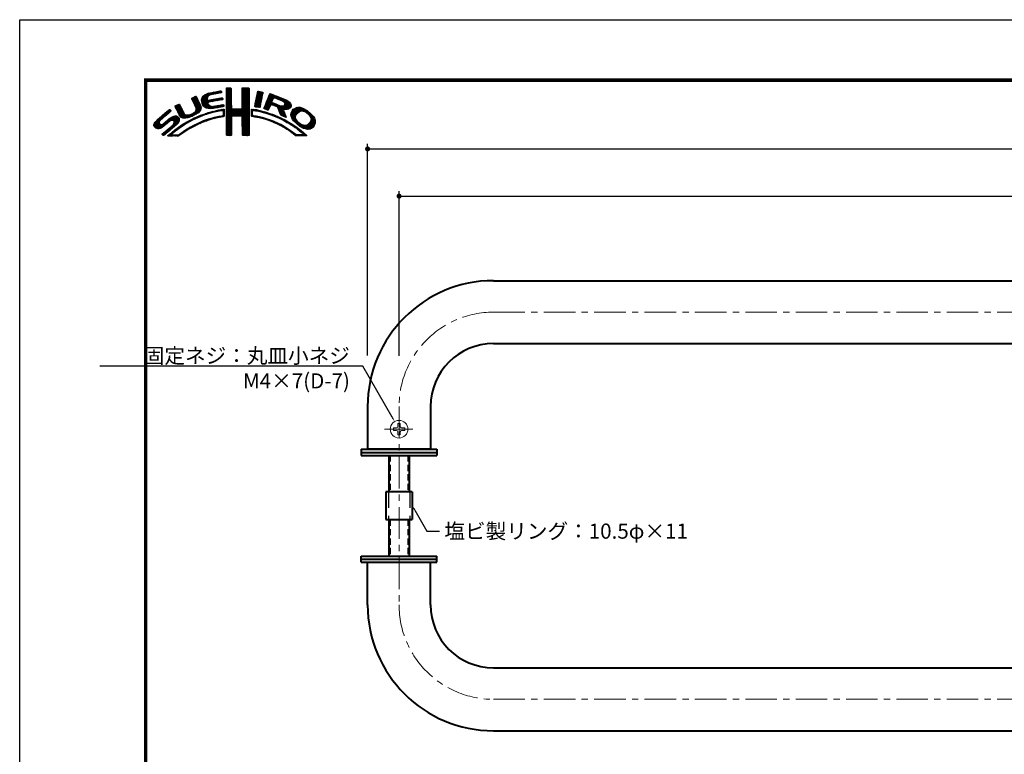
# Model space of a CAD drawing. Extents: x -40 to 880, y -40 to 634.
# Drawn here: x 0 to 391, y 302 to 594 of the extents above; entities that cross this region are included whole.
import ezdxf
from ezdxf import colors
from ezdxf.entities.mleader import LeaderData, LeaderLine
from ezdxf.math import Vec2, Vec3

# ---------------------------------------------------------------- set-up
doc = ezdxf.new("R2010")
doc.units = 0
doc.header["$LTSCALE"] = 10
doc.header["$MEASUREMENT"] = 0
for name, pattern in [('CENTER', [2, 1.25, -0.25, 0.25, -0.25]), ('DASHED2', [9.525, 6.35, -3.175]), ('HIDDEN', [0.375, 0.25, -0.125])]:
    doc.linetypes.add(name, pattern=pattern)
doc.layers.get('0').update_dxf_attribs({"linetype": 'CONTINUOUS'})
doc.layers.get('DEFPOINTS').update_dxf_attribs({"color": 251, "linetype": 'CONTINUOUS'})
doc.layers.add('CENTER', color=6, linetype='CENTER', lineweight=5)
doc.layers.add('HONTAI', color=7, linetype='CONTINUOUS', lineweight=40)
for name, color, linetype in [('SUNPOU', 11, 'CONTINUOUS'), ('TEXT', 4, 'CONTINUOUS'), ('ZUWAKU', 5, 'CONTINUOUS')]:
    doc.layers.add(name, color=color, linetype=linetype)
doc.styles.get("Standard").update_dxf_attribs({"font": 'txt', "bigfont": 'extfont.shx'})
doc.dimstyles.get("Standard").update_dxf_attribs({"dimtxt": 0.18, "dimasz": 0.18, "dimexe": 0.18, "dimexo": 0.0625, "dimgap": 0.09, "dimtad": 0, "dimtih": 1, "dimtoh": 1, "dimdec": 4, "dimzin": 0, "dimdsep": 46, "dimtxsty": 'Standard', "dimcen": 0.09, "dimadec": 0, "dimazin": 0, "dimtfac": 1, "dimtdec": 4, "dimtofl": 0, "dimtmove": 2, "dimatfit": 3, "dimfxl": 1, "dimtolj": 1, "dimtzin": 0, "dimarcsym": 0})

# ---------------------------------------------------------------- blocks, each defined once
blk = doc.blocks.new('*X2')
at = {"color": 0}
for p, q in [((14.71, 9.59), (14.94, 9.82)), ((14.71, 9.41), (15.11, 9.81)), ((14.71, 9.23), (15.28, 9.8)), ((14.71, 9.06), (15.45, 9.79)), ((14.72, 9.77), (14.75, 9.8)), ((17.81, 8.44), (19.15, 9.78)), ((17.82, 8.63), (18.98, 9.79)), ((17.82, 8.8), (18.8, 9.79)), ((17.82, 8.98), (18.63, 9.79)), ((17.82, 9.16), (18.45, 9.79)), ((17.82, 9.34), (18.27, 9.79)), ((17.82, 9.51), (18.09, 9.79)), ((17.82, 9.69), (17.92, 9.79)), ((7.83, 7.66), (8.04, 7.86)), ((7.88, 7.52), (8.42, 8.06)), ((7.94, 7.41), (8.66, 8.13)), ((8, 7.29), (8.74, 8.03)), ((8.06, 7.17), (8.81, 7.92)), ((9.78, 7.31), (11.28, 8.8)), ((9.78, 7.48), (11.03, 8.74)), ((9.81, 7.15), (11.49, 8.84)), ((9.83, 7), (11.7, 8.87)), ((9.85, 6.85), (11, 7.99)), ((9.86, 7.74), (10.7, 8.58)), ((10.03, 8.08), (10.18, 8.24)), ((11.27, 8.27), (11.91, 8.91)), ((11.62, 8.44), (12.13, 8.94)), ((11.84, 8.48), (12.34, 8.99)), ((12.06, 8.53), (12.57, 9.03)), ((12.28, 8.57), (12.78, 9.07)), ((12.49, 8.6), (13, 9.11)), ((12.7, 8.63), (13.22, 9.15)), ((12.91, 8.67), (13.43, 9.19)), ((13.13, 8.71), (13.61, 9.19)), ((13.15, 7.32), (13.66, 7.83)), ((13.34, 8.74), (13.67, 9.08)), ((13.37, 7.35), (13.86, 7.85)), ((13.55, 8.78), (13.7, 8.93)), ((14.71, 8.88), (15.6, 9.77)), ((14.71, 8.7), (15.64, 9.63)), ((14.71, 8.53), (15.65, 9.46)), ((14.71, 8.35), (15.65, 9.28)), ((14.71, 8.17), (15.65, 9.11)), ((14.71, 8), (15.65, 8.93)), ((14.71, 7.82), (15.65, 8.75)), ((14.71, 7.64), (15.65, 8.58)), ((14.71, 7.47), (15.65, 8.4)), ((14.71, 7.29), (15.65, 8.23)), ((14.71, 7.11), (15.65, 8.05)), ((14.71, 6.94), (15.65, 7.87)), ((17.8, 8.08), (19.21, 9.49)), ((17.8, 7.9), (19.21, 9.31)), ((17.8, 7.72), (19.21, 9.14)), ((17.8, 7.55), (19.21, 8.96)), ((17.81, 8.26), (19.21, 9.66)), ((17.81, 7.38), (19.21, 8.78)), ((17.81, 7.21), (19.22, 8.61)), ((17.82, 7.04), (19.22, 8.43)), ((17.82, 6.86), (19.22, 8.26)), ((17.83, 6.69), (19.22, 8.08)), ((17.83, 6.52), (19.22, 7.91)), ((20.43, 6.64), (21.75, 7.96)), ((20.47, 6.86), (21.78, 8.17)), ((20.51, 7.08), (21.83, 8.39)), ((20.56, 7.3), (21.92, 8.66)), ((20.6, 7.52), (21.95, 8.86)), ((20.64, 7.74), (21.89, 8.98)), ((20.69, 7.96), (21.74, 9.01)), ((20.73, 8.18), (21.59, 9.04)), ((20.77, 8.4), (21.44, 9.07)), ((20.82, 8.62), (21.3, 9.1)), ((20.86, 8.84), (21.15, 9.13)), ((20.9, 9.06), (20.98, 9.14)), ((22.23, 5.97), (24.49, 8.22)), ((22.35, 6.26), (24.36, 8.27)), ((22.46, 6.55), (24.23, 8.32)), ((22.58, 6.85), (24.11, 8.38)), ((22.71, 7.15), (23.99, 8.43)), ((22.84, 7.46), (23.86, 8.48)), ((22.95, 7.75), (23.73, 8.52)), ((23.05, 8.02), (23.6, 8.58)), ((23.17, 8.32), (23.48, 8.63)), ((23.32, 8.65), (23.33, 8.66)), ((24.25, 7.81), (24.62, 8.18)), ((24.4, 7.78), (24.74, 8.13)), ((24.53, 7.73), (24.87, 8.08)), ((24.65, 7.68), (25, 8.03)), ((24.78, 7.63), (25.13, 7.98)), ((24.9, 7.58), (25.25, 7.93)), ((25.03, 7.53), (25.38, 7.88)), ((25.15, 7.47), (25.51, 7.83)), ((4.52, 6.11), (4.74, 6.33)), ((4.57, 5.98), (5.07, 6.48)), ((4.62, 5.86), (5.35, 6.59)), ((4.68, 5.75), (5.43, 6.49)), ((4.75, 5.63), (5.49, 6.37)), ((4.81, 5.52), (5.55, 6.25)), ((4.87, 5.4), (5.6, 6.13)), ((4.93, 5.28), (5.66, 6.01)), ((4.98, 5.16), (5.71, 5.89)), ((7.58, 4.04), (9.63, 6.09)), ((7.86, 4.15), (9.65, 5.94)), ((8.12, 7.05), (8.86, 7.8)), ((8.17, 6.94), (8.92, 7.68)), ((8.23, 6.82), (8.97, 7.55)), ((8.29, 6.7), (9.02, 7.43)), ((8.35, 6.58), (9.08, 7.31)), ((8.4, 6.46), (9.14, 7.19)), ((8.45, 6.33), (9.19, 7.07)), ((8.51, 6.21), (9.25, 6.95)), ((8.56, 6.08), (9.3, 6.83)), ((8.6, 5.24), (9.58, 6.22)), ((8.61, 5.96), (9.36, 6.71)), ((8.66, 5.84), (9.42, 6.59)), ((8.69, 5.68), (9.47, 6.47)), ((8.7, 5.52), (9.53, 6.34)), ((9.88, 6.7), (10.92, 7.74)), ((9.9, 6.54), (10.91, 7.55)), ((9.95, 6.41), (10.96, 7.43)), ((10.03, 6.31), (11.08, 7.36)), ((10.11, 6.22), (11.27, 7.38)), ((10.2, 6.13), (11.49, 7.42)), ((10.29, 6.05), (11.04, 6.8)), ((10.39, 5.97), (11.06, 6.64)), ((10.49, 5.89), (11.12, 6.53)), ((10.6, 5.83), (11.22, 6.44)), ((10.73, 5.78), (11.31, 6.36)), ((10.88, 5.75), (11.41, 6.28)), ((11.03, 5.73), (11.52, 6.21)), ((11.19, 5.71), (11.65, 6.17)), ((11.23, 6.99), (11.71, 7.47)), ((11.34, 5.68), (11.8, 6.14)), ((11.44, 7.02), (11.93, 7.51)), ((11.51, 5.68), (11.97, 6.14)), ((11.67, 7.07), (12.15, 7.55)), ((11.71, 5.7), (12.18, 6.17)), ((11.89, 7.12), (12.37, 7.59)), ((11.9, 5.72), (12.39, 6.21)), ((12.08, 7.13), (12.58, 7.63)), ((12.08, 5.72), (12.6, 6.24)), ((12.29, 7.16), (12.8, 7.67)), ((12.32, 5.78), (12.81, 6.27)), ((12.5, 7.2), (13.01, 7.71)), ((12.52, 5.8), (13.02, 6.31)), ((12.72, 7.24), (13.23, 7.75)), ((12.72, 5.83), (13.24, 6.34)), ((12.92, 5.85), (13.45, 6.38)), ((12.94, 7.28), (13.45, 7.79)), ((13.14, 5.89), (13.66, 6.41)), ((13.36, 5.94), (13.88, 6.46)), ((13.58, 7.39), (13.93, 7.74)), ((13.58, 5.98), (14.08, 6.48)), ((13.79, 7.43), (13.96, 7.59)), ((13.8, 6.02), (14.16, 6.38)), ((14.02, 6.06), (14.2, 6.24)), ((14.71, 6.76), (15.65, 7.7)), ((14.71, 6.58), (15.65, 7.52)), ((14.71, 6.41), (15.65, 7.34)), ((14.71, 6.23), (15.65, 7.17)), ((14.71, 6.05), (15.65, 6.99)), ((14.71, 5.88), (15.66, 6.82)), ((14.71, 5.7), (15.66, 6.64)), ((14.71, 5.52), (15.66, 6.47)), ((14.71, 5.35), (15.67, 6.3)), ((14.71, 5.17), (15.67, 6.13)), ((14.71, 4.99), (15.69, 5.96)), ((16.38, 4.18), (19.23, 7.03)), ((16.55, 4.18), (19.23, 6.85)), ((16.73, 4.18), (19.23, 6.68)), ((16.91, 4.18), (19.23, 6.5)), ((17.09, 4.18), (19.23, 6.33)), ((17.27, 4.19), (19.23, 6.15)), ((17.44, 4.19), (19.23, 5.97)), ((17.73, 5.71), (19.23, 7.21)), ((17.8, 5.95), (19.22, 7.38)), ((17.81, 6.14), (19.22, 7.56)), ((17.82, 6.33), (19.22, 7.73)), ((20.35, 6.2), (21.66, 7.52)), ((20.38, 6.06), (21.62, 7.3)), ((20.39, 6.42), (21.7, 7.73)), ((20.51, 6.01), (21.58, 7.08)), ((20.66, 5.98), (21.53, 6.85)), ((20.81, 5.96), (21.48, 6.63)), ((20.97, 5.94), (21.45, 6.42)), ((21.12, 5.92), (21.42, 6.21)), ((21.28, 5.9), (21.39, 6.01)), ((22.15, 5.71), (23.92, 7.48)), ((22.24, 5.62), (23.8, 7.18)), ((22.37, 5.58), (23.76, 6.97)), ((22.51, 5.54), (23.83, 6.86)), ((22.64, 5.49), (23.43, 6.28)), ((22.77, 5.45), (23.27, 5.94)), ((23.58, 6.44), (23.95, 6.8)), ((23.74, 6.41), (24.08, 6.75)), ((23.88, 6.38), (24.21, 6.71)), ((24.01, 6.33), (24.33, 6.66)), ((24.13, 6.27), (24.46, 6.61)), ((24.25, 6.22), (24.59, 6.56)), ((24.38, 6.17), (24.71, 6.51)), ((24.51, 6.12), (24.84, 6.46)), ((24.64, 6.08), (24.97, 6.41)), ((24.77, 6.03), (25.09, 6.36)), ((24.85, 5.94), (25.22, 6.31)), ((24.93, 5.84), (25.35, 6.26)), ((24.98, 5.71), (25.5, 6.23)), ((25.02, 5.58), (25.64, 6.19)), ((25.07, 5.45), (25.8, 6.18)), ((25.12, 5.32), (26, 6.2)), ((25.17, 5.19), (27.06, 7.09)), ((25.22, 5.06), (27.16, 7.01)), ((25.26, 4.93), (27.25, 6.92)), ((25.28, 7.42), (25.64, 7.78)), ((25.31, 4.8), (27.33, 6.82)), ((25.4, 7.37), (25.77, 7.73)), ((25.53, 7.32), (25.89, 7.68)), ((25.66, 7.27), (26.02, 7.64)), ((25.78, 7.22), (26.15, 7.59)), ((25.9, 7.16), (26.28, 7.54)), ((26, 7.09), (26.4, 7.49)), ((26.09, 7), (26.53, 7.44)), ((26.18, 6.91), (26.66, 7.39)), ((26.18, 5.49), (27.41, 6.73)), ((26.24, 6.44), (26.96, 7.16)), ((26.25, 6.8), (26.76, 7.31)), ((26.26, 6.64), (26.86, 7.24)), ((26.36, 5.5), (27.46, 6.6)), ((26.54, 5.5), (27.51, 6.47)), ((26.72, 5.5), (27.55, 6.33)), ((26.97, 5.58), (27.54, 6.15)), ((27.51, 4.36), (29.12, 5.96)), ((27.52, 4.53), (28.95, 5.97)), ((27.54, 4.21), (29.29, 5.95)), ((27.54, 4.74), (28.76, 5.95)), ((27.6, 4.08), (29.43, 5.92)), ((27.61, 4.98), (28.5, 5.87)), ((27.65, 3.96), (29.57, 5.88)), ((0.31, 2.26), (3.52, 5.46)), ((0.31, 2.43), (3.33, 5.45)), ((0.38, 2.67), (2.31, 4.61)), ((1.55, 1.72), (3.8, 3.98)), ((1.84, 3.61), (3.59, 5.36)), ((1.92, 1.92), (4.16, 4.16)), ((2.86, 4.45), (3.67, 5.26)), ((2.87, 2.69), (4.38, 4.21)), ((3.59, 3.24), (4.59, 4.23)), ((3.86, 3.33), (4.76, 4.23)), ((4.04, 3.33), (4.88, 4.18)), ((4.15, 3.27), (4.99, 4.11)), ((4.25, 3.19), (5.08, 4.02)), ((4.31, 3.08), (5.16, 3.92)), ((5.04, 5.04), (5.76, 5.76)), ((5.09, 4.92), (5.83, 5.65)), ((5.15, 4.79), (5.89, 5.54)), ((5.2, 4.67), (5.95, 5.42)), ((5.27, 4.56), (6.01, 5.3)), ((5.33, 4.44), (6.07, 5.19)), ((5.39, 4.32), (6.13, 5.07)), ((5.45, 4.21), (6.18, 4.94)), ((5.52, 4.11), (6.24, 4.82)), ((5.6, 4.01), (6.3, 4.71)), ((5.72, 3.95), (6.37, 4.6)), ((5.84, 3.89), (6.47, 4.53)), ((5.95, 3.83), (6.58, 4.46)), ((6.09, 3.79), (6.73, 4.43)), ((6.26, 3.78), (6.9, 4.42)), ((6.43, 3.77), (7.08, 4.43)), ((6.59, 3.77), (7.26, 4.43)), ((6.82, 3.81), (7.52, 4.52)), ((7.04, 3.86), (7.8, 4.62)), ((7.26, 3.9), (8.18, 4.83)), ((8.23, 4.34), (9.65, 5.76)), ((8.43, 3.66), (8.84, 4.07)), ((8.61, 4.54), (9.59, 5.52)), ((8.76, 3.81), (9.14, 4.19)), ((9.09, 3.96), (9.43, 4.3)), ((9.25, 5), (9.32, 5.07)), ((9.39, 4.08), (9.73, 4.42)), ((9.68, 4.2), (10, 4.52)), ((9.97, 4.31), (10.26, 4.61)), ((10.24, 4.41), (10.53, 4.7)), ((10.51, 4.5), (10.81, 4.8)), ((10.77, 4.58), (11.08, 4.89)), ((11.03, 4.67), (11.32, 4.96)), ((11.3, 4.75), (11.56, 5.02)), ((11.55, 4.84), (11.81, 5.09)), ((11.79, 4.9), (12.06, 5.16)), ((11.93, 3.62), (12.22, 3.91)), ((12.03, 4.96), (12.28, 5.21)), ((12.17, 3.68), (12.45, 3.96)), ((12.26, 5.01), (12.51, 5.26)), ((12.4, 3.74), (12.67, 4.01)), ((12.48, 5.06), (12.74, 5.32)), ((12.63, 3.79), (12.9, 4.06)), ((12.71, 5.11), (12.97, 5.37)), ((12.86, 3.85), (13.15, 4.13)), ((12.93, 5.15), (13.2, 5.43)), ((13.09, 3.9), (13.34, 4.15)), ((13.16, 5.2), (13.42, 5.47)), ((13.32, 3.95), (13.54, 4.17)), ((13.38, 5.25), (13.64, 5.51)), ((13.55, 4), (13.76, 4.21)), ((13.61, 5.3), (13.86, 5.56)), ((13.77, 4.05), (14.25, 4.53)), ((13.78, 5.3), (14.07, 5.58)), ((13.94, 5.28), (14.23, 5.57)), ((13.97, 4.07), (14.24, 4.35)), ((14.03, 5.19), (14.26, 5.42)), ((14.06, 4.87), (14.25, 5.06)), ((14.06, 4.69), (14.26, 4.89)), ((14.06, 4.51), (14.25, 4.71)), ((14.07, 5.05), (14.25, 5.23)), ((14.71, 4.82), (15.7, 5.8)), ((14.71, 4.64), (15.78, 5.71)), ((14.72, 3.76), (16.63, 5.67)), ((14.72, 3.94), (16.45, 5.67)), ((14.72, 4.11), (16.28, 5.67)), ((14.72, 4.29), (16.1, 5.67)), ((14.72, 4.46), (15.92, 5.67)), ((14.72, 3.58), (16.8, 5.66)), ((14.72, 3.41), (16.97, 5.65)), ((14.72, 3.23), (17.13, 5.64)), ((14.72, 3.06), (15.75, 4.09)), ((15.84, 4.18), (17.3, 5.63)), ((16.02, 4.18), (17.47, 5.62)), ((16.2, 4.18), (17.68, 5.66)), ((17.62, 4.19), (19.23, 5.8)), ((17.73, 4.12), (19.23, 5.62)), ((17.79, 4.01), (19.23, 5.44)), ((17.8, 3.84), (19.23, 5.27)), ((17.81, 3.67), (19.23, 5.09)), ((17.82, 3.5), (19.23, 4.91)), ((17.82, 3.32), (19.23, 4.74)), ((17.82, 3.15), (19.23, 4.56)), ((17.82, 2.97), (19.23, 4.39)), ((17.83, 2.8), (19.24, 4.21)), ((17.83, 2.63), (19.24, 4.03)), ((19.67, 5), (20.21, 5.54)), ((19.67, 4.82), (19.9, 5.05)), ((19.67, 4.64), (19.9, 4.87)), ((19.67, 4.47), (19.89, 4.69)), ((19.67, 4.29), (19.89, 4.51)), ((19.68, 5.54), (19.73, 5.59)), ((19.68, 5.36), (19.89, 5.57)), ((19.68, 5.18), (20.05, 5.56)), ((19.71, 4.16), (19.94, 4.38)), ((19.83, 4.1), (20.02, 4.29)), ((19.99, 4.08), (20.15, 4.24)), ((20.15, 4.06), (20.31, 4.22)), ((20.16, 5.31), (20.37, 5.52)), ((20.29, 4.03), (20.46, 4.2)), ((20.32, 5.29), (20.52, 5.5)), ((20.45, 5.25), (20.68, 5.47)), ((20.45, 4.01), (20.62, 4.18)), ((20.6, 3.98), (20.77, 4.15)), ((20.61, 5.23), (20.81, 5.43)), ((20.75, 3.96), (20.92, 4.12)), ((20.79, 5.23), (20.96, 5.4)), ((20.9, 3.93), (21.06, 4.09)), ((20.93, 5.2), (21.1, 5.37)), ((21.04, 3.89), (21.21, 4.06)), ((21.07, 5.16), (21.25, 5.34)), ((21.19, 3.86), (21.36, 4.03)), ((21.21, 5.13), (21.39, 5.31)), ((21.33, 3.83), (21.51, 4.01)), ((21.35, 5.09), (21.52, 5.26)), ((21.47, 3.79), (21.65, 3.98)), ((21.5, 5.06), (21.66, 5.22)), ((21.61, 3.75), (21.8, 3.95)), ((21.63, 5.02), (21.82, 5.2)), ((21.77, 4.97), (21.95, 5.16)), ((21.92, 4.95), (22.09, 5.12)), ((22.06, 4.92), (22.23, 5.08)), ((22.2, 4.88), (22.38, 5.05)), ((22.34, 4.84), (22.51, 5.01)), ((22.48, 4.8), (22.64, 4.96)), ((22.62, 4.76), (22.77, 4.92)), ((22.75, 4.72), (22.9, 4.87)), ((22.88, 4.67), (23.04, 4.83)), ((22.91, 5.41), (23.14, 5.64)), ((23.01, 4.63), (23.17, 4.78)), ((23.15, 4.59), (23.3, 4.74)), ((23.28, 4.54), (23.43, 4.69)), ((23.41, 4.5), (23.56, 4.64)), ((23.55, 4.45), (23.69, 4.6)), ((23.68, 4.41), (23.82, 4.55)), ((23.81, 4.37), (23.95, 4.5)), ((23.94, 4.32), (24.07, 4.45)), ((24.06, 4.26), (24.2, 4.4)), ((24.19, 4.21), (24.33, 4.35)), ((24.31, 4.16), (24.45, 4.3)), ((24.43, 4.1), (24.58, 4.25)), ((24.56, 4.05), (24.7, 4.19)), ((24.68, 4), (24.82, 4.14)), ((24.8, 3.94), (24.95, 4.09)), ((24.93, 3.89), (25.07, 4.03)), ((25.05, 3.84), (25.19, 3.98)), ((25.18, 3.79), (25.32, 3.93)), ((25.36, 4.68), (26.04, 5.35)), ((25.42, 4.56), (26.06, 5.2)), ((25.48, 4.45), (26.1, 5.07)), ((25.58, 4.37), (26.16, 4.94)), ((25.7, 4.31), (26.21, 4.82)), ((25.82, 4.25), (26.27, 4.7)), ((25.93, 4.19), (26.32, 4.58)), ((26.05, 4.13), (26.37, 4.45)), ((26.17, 4.08), (26.43, 4.33)), ((26.3, 4.02), (26.47, 4.2)), ((26.42, 3.97), (26.52, 4.07)), ((27.71, 3.84), (29.7, 5.84)), ((27.76, 3.72), (28.69, 4.65)), ((27.82, 3.6), (28.46, 4.24)), ((27.88, 5.43), (28.06, 5.61)), ((27.88, 3.49), (28.42, 4.02)), ((29.02, 4.97), (29.84, 5.8)), ((29.42, 5.2), (29.96, 5.74)), ((29.62, 5.23), (30.08, 5.68)), ((29.77, 5.2), (30.19, 5.62)), ((29.91, 5.16), (30.3, 5.55)), ((30.05, 5.12), (30.41, 5.49)), ((30.18, 5.08), (30.53, 5.42)), ((30.3, 5.02), (30.64, 5.36)), ((30.42, 4.96), (30.75, 5.29)), ((30.51, 4.88), (30.85, 5.21)), ((30.61, 4.8), (30.94, 5.13)), ((30.71, 4.72), (31.04, 5.05)), ((30.8, 4.64), (31.13, 4.97)), ((30.9, 4.56), (31.23, 4.89)), ((30.99, 4.48), (31.33, 4.81)), ((31.09, 4.4), (31.42, 4.73)), ((31.16, 4.29), (31.5, 4.63)), ((31.23, 4.18), (31.58, 4.54)), ((31.3, 4.07), (31.67, 4.44)), ((31.37, 3.97), (31.75, 4.35)), ((31.42, 3.85), (31.83, 4.25)), ((31.44, 3.33), (32.05, 3.94)), ((31.45, 3.7), (31.91, 4.16)), ((31.48, 3.55), (31.98, 4.05)), ((0.36, 2.13), (1.43, 3.2)), ((0.45, 2.04), (1.37, 2.96)), ((0.53, 1.94), (1.4, 2.81)), ((0.6, 3.08), (1.28, 3.75)), ((0.61, 1.85), (1.46, 2.7)), ((0.71, 1.77), (1.55, 2.61)), ((0.84, 1.72), (1.68, 2.56)), ((0.97, 1.68), (1.86, 2.56)), ((1.12, 1.65), (2.25, 2.78)), ((1.29, 1.65), (3.27, 3.63)), ((2.04, 0.45), (3.84, 2.25)), ((2.12, 0.35), (5.33, 3.56)), ((2.37, 0.43), (5.32, 3.38)), ((3.35, 1.23), (5.32, 3.2)), ((3.41, 0.23), (5.25, 2.07)), ((4.22, 2.63), (5.3, 3.71)), ((4.32, 2.9), (5.24, 3.83)), ((4.41, 2.12), (5.08, 2.78)), ((4.77, 1.41), (5.74, 2.38)), ((5.45, 1.91), (6.25, 2.72)), ((6, 2.29), (6.67, 2.95)), ((6.5, 2.62), (7.08, 3.19)), ((6.91, 2.84), (7.47, 3.41)), ((7.26, 1.6), (7.82, 2.16)), ((7.32, 3.07), (7.83, 3.59)), ((7.65, 1.82), (8.19, 2.35)), ((7.72, 3.3), (8.19, 3.77)), ((8.04, 2.03), (8.54, 2.53)), ((8.1, 3.51), (8.49, 3.89)), ((8.43, 2.25), (8.89, 2.71)), ((8.8, 2.43), (9.25, 2.88)), ((9.13, 2.59), (9.55, 3.01)), ((9.44, 2.73), (9.86, 3.14)), ((9.76, 2.86), (10.16, 3.26)), ((10.04, 2.97), (10.43, 3.36)), ((10.32, 3.08), (10.71, 3.46)), ((10.63, 3.21), (10.98, 3.55)), ((10.89, 3.29), (11.23, 3.63)), ((11.14, 3.37), (11.49, 3.71)), ((11.43, 3.48), (11.75, 3.79)), ((11.69, 3.56), (11.99, 3.86)), ((14.72, 2.88), (15.69, 3.84)), ((14.73, 2.7), (15.67, 3.65)), ((14.73, 2.53), (15.67, 3.47)), ((14.73, 2.35), (15.68, 3.3)), ((14.73, 2.18), (15.68, 3.13)), ((14.73, 2), (15.68, 2.95)), ((14.73, 1.83), (15.68, 2.77)), ((14.73, 1.65), (15.67, 2.59)), ((14.73, 1.47), (15.67, 2.41)), ((14.73, 1.3), (15.67, 2.23)), ((14.73, 1.12), (15.67, 2.06)), ((17.83, 2.45), (19.24, 3.86)), ((17.84, 2.28), (19.24, 3.68)), ((17.84, 2.1), (19.24, 3.51)), ((17.84, 1.93), (19.24, 3.33)), ((17.84, 1.76), (19.24, 3.15)), ((17.85, 1.58), (19.24, 2.98)), ((17.85, 1.41), (19.24, 2.8)), ((17.85, 1.24), (19.24, 2.63)), ((17.85, 1.06), (19.24, 2.45)), ((17.86, 0.89), (19.24, 2.27)), ((17.87, 0.72), (19.24, 2.1)), ((21.75, 3.72), (21.94, 3.91)), ((21.89, 3.68), (22.07, 3.86)), ((22.03, 3.64), (22.21, 3.82)), ((22.17, 3.61), (22.34, 3.78)), ((22.31, 3.57), (22.47, 3.74)), ((22.44, 3.52), (22.61, 3.69)), ((22.57, 3.48), (22.74, 3.65)), ((22.7, 3.43), (22.88, 3.61)), ((22.83, 3.39), (23.01, 3.57)), ((22.96, 3.34), (23.15, 3.52)), ((23.09, 3.29), (23.28, 3.48)), ((23.22, 3.25), (23.4, 3.43)), ((23.35, 3.2), (23.53, 3.38)), ((23.48, 3.15), (23.66, 3.33)), ((23.61, 3.11), (23.79, 3.28)), ((23.74, 3.06), (23.92, 3.23)), ((23.87, 3.01), (24.04, 3.18)), ((23.99, 2.96), (24.17, 3.13)), ((24.12, 2.9), (24.29, 3.07)), ((24.24, 2.85), (24.41, 3.02)), ((24.37, 2.8), (24.53, 2.96)), ((24.49, 2.75), (24.65, 2.91)), ((24.61, 2.69), (24.77, 2.85)), ((24.74, 2.64), (24.89, 2.79)), ((24.86, 2.58), (25.01, 2.74)), ((24.97, 2.52), (25.13, 2.68)), ((25.09, 2.46), (25.26, 2.63)), ((25.21, 2.4), (25.38, 2.57)), ((25.29, 3.72), (25.44, 3.87)), ((25.33, 2.35), (25.5, 2.52)), ((25.41, 3.66), (25.56, 3.82)), ((25.44, 2.29), (25.61, 2.45)), ((25.52, 3.6), (25.68, 3.76)), ((25.56, 2.23), (25.72, 2.38)), ((25.65, 3.55), (25.8, 3.7)), ((25.68, 2.16), (25.83, 2.32)), ((25.76, 3.49), (25.92, 3.64)), ((25.79, 2.1), (25.94, 2.25)), ((25.87, 3.42), (26.04, 3.59)), ((25.9, 2.03), (26.05, 2.18)), ((25.99, 3.37), (26.16, 3.53)), ((26.01, 1.97), (26.16, 2.12)), ((26.11, 3.31), (26.27, 3.47)), ((26.12, 1.9), (26.27, 2.05)), ((26.23, 3.25), (26.39, 3.41)), ((26.23, 1.84), (26.38, 1.99)), ((26.34, 3.18), (26.5, 3.34)), ((26.45, 3.11), (26.61, 3.28)), ((26.56, 3.05), (26.72, 3.21)), ((26.67, 2.98), (26.83, 3.14)), ((26.8, 2.93), (26.94, 3.08)), ((26.93, 2.89), (27.05, 3.01)), ((27.04, 2.82), (27.17, 2.95)), ((27.14, 2.75), (27.28, 2.88)), ((27.25, 2.68), (27.39, 2.82)), ((27.36, 2.61), (27.51, 2.76)), ((27.47, 2.54), (27.62, 2.7)), ((27.58, 2.47), (27.73, 2.63)), ((27.68, 2.4), (27.84, 2.56)), ((27.79, 2.33), (27.95, 2.49)), ((27.89, 2.26), (28.05, 2.42)), ((27.96, 3.38), (28.43, 3.86)), ((27.99, 2.18), (28.16, 2.35)), ((28.03, 3.28), (28.48, 3.73)), ((28.1, 2.12), (28.27, 2.28)), ((28.12, 3.19), (28.53, 3.6)), ((28.21, 3.1), (28.59, 3.49)), ((28.21, 2.05), (28.37, 2.21)), ((28.29, 3.01), (28.66, 3.38)), ((28.32, 1.98), (28.48, 2.14)), ((28.38, 2.92), (28.72, 3.26)), ((28.42, 1.91), (28.58, 2.06)), ((28.47, 2.84), (28.8, 3.17)), ((28.52, 1.83), (28.68, 1.99)), ((28.56, 2.75), (28.89, 3.08)), ((28.65, 2.66), (28.97, 2.98)), ((28.75, 2.59), (29.06, 2.89)), ((28.85, 2.51), (29.15, 2.81)), ((28.94, 2.43), (29.25, 2.73)), ((29.04, 2.35), (29.35, 2.66)), ((29.14, 2.27), (29.47, 2.6)), ((29.24, 2.19), (29.59, 2.54)), ((29.35, 2.12), (29.7, 2.48)), ((29.46, 2.06), (29.84, 2.44)), ((29.58, 2), (29.98, 2.4)), ((29.69, 1.94), (30.12, 2.36)), ((29.81, 1.88), (30.26, 2.33)), ((29.92, 1.82), (30.45, 2.34)), ((30.04, 1.76), (30.72, 2.43)), ((30.17, 1.71), (32.17, 3.71)), ((30.3, 1.67), (32.22, 3.58)), ((30.44, 1.63), (32.27, 3.45)), ((30.59, 1.6), (32.31, 3.31)), ((30.74, 1.57), (32.32, 3.15)), ((30.89, 1.54), (32.32, 2.97)), ((31.1, 1.58), (32.31, 2.79)), ((31.33, 3.05), (32.11, 3.83)), ((31.33, 1.63), (32.24, 2.54)), ((31.76, 1.89), (31.99, 2.12)), ((1.95, 0.54), (2.7, 1.29)), ((3.09, 0.27), (3.59, 0.76)), ((3.24, 0.23), (4.54, 1.54)), ((3.58, 0.22), (3.83, 0.47)), ((3.75, 0.22), (3.96, 0.42)), ((3.93, 0.21), (4.13, 0.42)), ((4.13, 0.24), (4.31, 0.42)), ((4.3, 0.23), (4.48, 0.41)), ((4.47, 0.22), (4.66, 0.41)), ((4.63, 0.21), (4.84, 0.42)), ((4.82, 0.22), (5.03, 0.43)), ((5, 0.23), (5.28, 0.5)), ((5.19, 0.24), (5.81, 0.86)), ((5.65, 0.52), (6.39, 1.26)), ((6.24, 0.93), (6.9, 1.6)), ((6.79, 1.31), (7.39, 1.91)), ((14.74, 0.95), (15.67, 1.88)), ((14.74, 0.77), (15.67, 1.7)), ((14.74, 0.6), (15.67, 1.53)), ((14.74, 0.42), (15.67, 1.35)), ((14.82, 0.33), (15.67, 1.17)), ((15, 0.32), (15.67, 1)), ((15.17, 0.32), (15.67, 0.82)), ((15.36, 0.33), (15.67, 0.64)), ((15.55, 0.35), (15.67, 0.46)), ((17.87, 0.55), (19.24, 1.92)), ((17.9, 0.4), (19.24, 1.74)), ((18.01, 0.33), (19.24, 1.57)), ((18.18, 0.32), (19.24, 1.39)), ((18.35, 0.32), (19.24, 1.21)), ((18.52, 0.32), (19.24, 1.04)), ((18.7, 0.31), (19.24, 0.86)), ((18.87, 0.31), (19.24, 0.68)), ((19.07, 0.33), (19.24, 0.51)), ((26.34, 1.77), (26.5, 1.92)), ((26.45, 1.71), (26.61, 1.86)), ((26.56, 1.63), (26.72, 1.79)), ((26.66, 1.56), (26.83, 1.73)), ((26.79, 1.51), (26.93, 1.65)), ((26.91, 1.45), (27.04, 1.58)), ((27.01, 1.37), (27.14, 1.51)), ((27.11, 1.3), (27.25, 1.44)), ((27.21, 1.22), (27.35, 1.36)), ((27.31, 1.15), (27.45, 1.29)), ((27.41, 1.07), (27.56, 1.22)), ((27.51, 1), (27.66, 1.15)), ((27.62, 0.92), (27.77, 1.07)), ((27.72, 0.85), (27.87, 1)), ((27.82, 0.77), (27.97, 0.92)), ((27.93, 0.7), (28.07, 0.85)), ((28.03, 0.63), (28.17, 0.77)), ((28.13, 0.55), (28.27, 0.69)), ((28.23, 0.47), (28.37, 0.62)), ((28.33, 0.4), (28.48, 0.55)), ((28.43, 0.32), (28.6, 0.49)), ((28.59, 0.3), (28.78, 0.49)), ((28.62, 1.75), (28.78, 1.91)), ((28.73, 1.69), (28.88, 1.84)), ((28.76, 0.3), (28.95, 0.49)), ((28.83, 1.61), (28.98, 1.76)), ((28.93, 1.53), (29.08, 1.68)), ((28.94, 0.3), (29.13, 0.49)), ((29.03, 1.45), (29.18, 1.61)), ((29.11, 0.3), (29.3, 0.49)), ((29.12, 1.37), (29.28, 1.53)), ((29.22, 1.29), (29.38, 1.45)), ((29.29, 0.29), (29.48, 0.48)), ((29.32, 1.21), (29.48, 1.38)), ((29.42, 1.13), (29.58, 1.3)), ((29.46, 0.29), (29.65, 0.48)), ((29.51, 1.05), (29.68, 1.22)), ((29.61, 0.97), (29.77, 1.14)), ((29.64, 0.29), (29.89, 0.55)), ((29.7, 0.88), (29.87, 1.05)), ((29.82, 0.82), (29.96, 0.97)), ((29.82, 0.29), (30.25, 0.73)), ((29.89, 0.72), (30.06, 0.89)), ((29.94, 0.59), (30.15, 0.81)), ((29.99, 0.29), (30.35, 0.65)), ((30.17, 0.29), (30.44, 0.57)), ((30.35, 0.29), (30.54, 0.48)), ((30.52, 0.29), (30.63, 0.4))]:
    blk.add_line(p, q, dxfattribs=at)
blk = doc.blocks.new('LOGO')
for points in [[(15.64, 9.7), (15.66, 6.7), (15.67, 6.18), (15.7, 5.78), (15.83, 5.67), (16.74, 5.67), (17.37, 5.62), (17.56, 5.62), (17.7, 5.67), (17.79, 5.79), (17.83, 6.45), (17.82, 7.03), (17.8, 7.61), (17.8, 7.8), (17.82, 8.72), (17.82, 9.74), (17.84, 9.79), (19.15, 9.79), (19.21, 9.7), (19.23, 6.38), (19.23, 5.07), (19.24, 2.47), (19.24, 0.49), (19.21, 0.36), (19.21, 0.35), (18.9, 0.31), (17.94, 0.33), (17.88, 0.44), (17.86, 1.02), (17.82, 3.2), (17.82, 3.49), (17.8, 4), (17.74, 4.12), (17.62, 4.19), (15.82, 4.18), (15.71, 4.03), (15.67, 3.73), (15.68, 3.07), (15.67, 2.19), (15.67, 0.44), (15.62, 0.35), (15.15, 0.32), (14.82, 0.33), (14.74, 0.42), (14.73, 2.43), (14.71, 4.56), (14.71, 9.73), (14.73, 9.79), (14.8, 9.82), (15.59, 9.79), (15.64, 9.7)], [(8.83, 7.88), (8.95, 7.59), (9.48, 6.45), (9.62, 6.13), (9.67, 5.82), (9.55, 5.39), (9.3, 5.06), (9.12, 4.88), (8.76, 4.62), (7.85, 4.14), (7.55, 4.03), (7.33, 3.92), (6.59, 3.76), (6.01, 3.8), (5.59, 4.02), (5.42, 4.25), (5.32, 4.47), (5.19, 4.71), (4.89, 5.36), (4.61, 5.88), (4.51, 6.14), (4.55, 6.25), (5.29, 6.59), (5.38, 6.59), (5.59, 6.18), (5.78, 5.73), (5.89, 5.54), (6.13, 5.07), (6.23, 4.82), (6.38, 4.59), (6.6, 4.45), (6.83, 4.42), (7.29, 4.43), (7.47, 4.51), (7.67, 4.55), (8.14, 4.79), (8.55, 5.14), (8.7, 5.47), (8.68, 5.8), (8.45, 6.35), (8.3, 6.68), (7.85, 7.59), (7.82, 7.7), (7.85, 7.78), (8.21, 7.94), (8.45, 8.08), (8.62, 8.15), (8.68, 8.13), (8.83, 7.88)], [(13.7, 9.02), (13.7, 8.83), (13.61, 8.79), (13.23, 8.73), (12.56, 8.61), (12.36, 8.59), (11.59, 8.43), (11.36, 8.33), (11.07, 8.13), (10.95, 7.9), (10.89, 7.59), (10.94, 7.45), (11.06, 7.36), (11.26, 7.38), (11.49, 7.42), (12.14, 7.55), (13.62, 7.82), (13.82, 7.85), (13.88, 7.85), (13.95, 7.7), (13.96, 7.54), (13.95, 7.49), (13.83, 7.43), (13, 7.29), (12.17, 7.14), (11.86, 7.12), (11.44, 7.02), (11.15, 6.98), (11.06, 6.86), (11.02, 6.73), (11.09, 6.55), (11.44, 6.25), (11.6, 6.18), (11.89, 6.13), (12.94, 6.29), (13.43, 6.38), (13.67, 6.41), (14.03, 6.49), (14.12, 6.47), (14.19, 6.33), (14.21, 6.19), (14.17, 6.09), (13.8, 6.02), (12.96, 5.86), (12.29, 5.78), (12.09, 5.72), (11.9, 5.72), (11.44, 5.67), (10.77, 5.76), (10.55, 5.85), (10.14, 6.18), (9.92, 6.45), (9.76, 7.43), (9.89, 7.83), (10.06, 8.14), (10.49, 8.48), (11.12, 8.77), (12.17, 8.95), (12.59, 9.03), (13.48, 9.2), (13.5, 9.21), (13.62, 9.19), (13.7, 9.02)], [(21.95, 8.89), (21.91, 8.62), (21.82, 8.37), (21.73, 7.85), (21.7, 7.76), (21.61, 7.23), (21.54, 6.89), (21.49, 6.73), (21.38, 6), (21.35, 5.92), (21.3, 5.89), (20.54, 6), (20.37, 6.06), (20.33, 6.09), (20.5, 7.02), (20.61, 7.56), (20.91, 9.12), (21.03, 9.15), (21.91, 8.97), (21.95, 8.89)], [(23.71, 8.53), (23.9, 8.47), (24.15, 8.36), (24.29, 8.29), (24.56, 8.2), (26.67, 7.39), (27.21, 6.98), (27.41, 6.73), (27.55, 6.38), (27.54, 6.13), (27.41, 5.85), (27.18, 5.68), (27, 5.59), (26.74, 5.5), (26.12, 5.49), (26.03, 5.39), (26.07, 5.15), (26.42, 4.35), (26.54, 4.02), (26.54, 3.95), (26.43, 3.96), (26.01, 4.15), (25.5, 4.41), (25.36, 4.67), (24.91, 5.88), (24.76, 6.03), (24.21, 6.23), (23.94, 6.36), (23.62, 6.45), (23.49, 6.41), (23.3, 6.02), (23.08, 5.49), (23, 5.41), (22.88, 5.41), (22.24, 5.62), (22.15, 5.72), (22.18, 5.85), (22.42, 6.45), (22.67, 7.06), (22.9, 7.61), (23.09, 8.14), (23.29, 8.6), (23.33, 8.66), (23.5, 8.62), (23.71, 8.53)], [(24.88, 7.59), (25.83, 7.2), (26.02, 7.08), (26.23, 6.86), (26.27, 6.73), (26.25, 6.47), (26.17, 6.32), (26.02, 6.2), (25.71, 6.18), (25.31, 6.27), (24.21, 6.7), (23.84, 6.85), (23.76, 6.96), (23.8, 7.18), (24.02, 7.72), (24.11, 7.8), (24.15, 7.82), (24.36, 7.8), (24.88, 7.59)], [(29.89, 5.79), (30.74, 5.3), (30.88, 5.19), (31.41, 4.74), (31.95, 4.12), (32.15, 3.78), (32.29, 3.39), (32.32, 3.23), (32.31, 2.71), (32.14, 2.31), (31.91, 2.01), (31.56, 1.72), (31.24, 1.6), (30.89, 1.54), (30.36, 1.65), (30.02, 1.76), (29.29, 2.15), (28.58, 2.72), (28.02, 3.29), (27.84, 3.55), (27.55, 4.19), (27.5, 4.42), (27.56, 4.88), (27.74, 5.23), (27.97, 5.55), (28.25, 5.74), (28.58, 5.92), (28.85, 5.98), (29.31, 5.95), (29.89, 5.79)], [(3.68, 5.25), (3.67, 5.15), (3.27, 4.8), (2.48, 4.13), (2.26, 3.96), (1.62, 3.42), (1.41, 3.18), (1.36, 2.94), (1.42, 2.73), (1.6, 2.56), (1.91, 2.56), (2.12, 2.67), (3.48, 3.8), (4.12, 4.15), (4.53, 4.23), (4.76, 4.23), (4.98, 4.13), (5.29, 3.78), (5.33, 3.54), (5.32, 3.19), (5.03, 2.71), (4.88, 2.51), (2.76, 0.74), (2.23, 0.32), (2.15, 0.32), (1.94, 0.55), (1.95, 0.65), (2.51, 1.13), (3, 1.53), (3.59, 2.03), (4.13, 2.49), (4.32, 2.78), (4.32, 3.07), (4.23, 3.21), (4.07, 3.33), (3.76, 3.33), (3.47, 3.18), (2.68, 2.54), (2.33, 2.27), (1.92, 1.92), (1.72, 1.78), (1.29, 1.65), (1.08, 1.65), (0.68, 1.78), (0.36, 2.13), (0.31, 2.27), (0.31, 2.54), (0.44, 2.79), (0.54, 3.01), (1.15, 3.67), (1.33, 3.79), (1.89, 4.26), (2.56, 4.82), (3.18, 5.35), (3.41, 5.5), (3.49, 5.49), (3.68, 5.25)], [(14.27, 5.48), (14.24, 5.3), (14.26, 4.92), (14.24, 4.38), (14.24, 4.19), (14.21, 4.14), (14.07, 4.08), (13.68, 4.03), (12.35, 3.73), (11.56, 3.53), (11.17, 3.38), (10.61, 3.2), (10.43, 3.12), (9.72, 2.85), (8.89, 2.48), (8.41, 2.23), (7.23, 1.59), (6.67, 1.24), (5.66, 0.53), (5.27, 0.25), (4.66, 0.21), (4.09, 0.25), (3.92, 0.21), (3.12, 0.24), (3.09, 0.25), (3.09, 0.33), (3.56, 0.74), (3.76, 0.89), (4.47, 1.48), (5.2, 2.03), (5.65, 2.32), (6.13, 2.65), (7.12, 3.21), (7.36, 3.35), (8.32, 3.83), (8.56, 3.92), (8.95, 4.13), (9.3, 4.25), (9.62, 4.39), (10.45, 4.67), (11.08, 4.89), (11.72, 5.06), (11.95, 5.14), (12.23, 5.2), (13.19, 5.42), (14.02, 5.59), (14.24, 5.56), (14.27, 5.48)], [(14.01, 5.23), (14.07, 5.13), (14.06, 4.35), (13.94, 4.25), (13.42, 4.15), (13.21, 4.15), (12.89, 4.06), (12.23, 3.92), (11.84, 3.82), (11.59, 3.74), (10.9, 3.53), (10.08, 3.23), (9.25, 2.88), (9.01, 2.76), (8, 2.26), (7.59, 2.03), (6.9, 1.6), (6.78, 1.54), (6.55, 1.38), (5.35, 0.54), (5.14, 0.44), (4.59, 0.41), (3.91, 0.42), (3.85, 0.45), (3.8, 0.51), (3.83, 0.65), (4.32, 1.07), (5.32, 1.82), (6.35, 2.53), (7.43, 3.14), (8.02, 3.47), (9.07, 3.95), (9.53, 4.14), (9.85, 4.27), (10.12, 4.36), (10.66, 4.55), (10.83, 4.6), (11.14, 4.71), (11.62, 4.86), (12.3, 5.02), (12.64, 5.09), (13.3, 5.23), (13.62, 5.3), (13.92, 5.29), (14.01, 5.23)], [(20.66, 5.48), (20.84, 5.42), (21.36, 5.32), (21.6, 5.23), (21.82, 5.2), (22.08, 5.12), (22.36, 5.06), (23.33, 4.73), (23.54, 4.65), (23.82, 4.55), (24.3, 4.36), (25.48, 3.86), (26.35, 3.43), (27.11, 2.98), (27.43, 2.8), (27.68, 2.67), (28.47, 2.15), (29.55, 1.33), (30.61, 0.42), (30.68, 0.33), (30.62, 0.29), (29.19, 0.29), (28.44, 0.31), (27.97, 0.67), (27.7, 0.86), (27.08, 1.32), (26.88, 1.48), (26.68, 1.55), (26.42, 1.73), (25.6, 2.21), (24.7, 2.66), (24.14, 2.89), (23.82, 3.03), (22.33, 3.56), (21.8, 3.71), (21.25, 3.85), (21.03, 3.89), (20.88, 3.94), (20.33, 4.02), (20.13, 4.07), (19.86, 4.09), (19.73, 4.14), (19.67, 4.21), (19.68, 5.55), (19.73, 5.59), (20.21, 5.54), (20.66, 5.48)], [(20.5, 5.23), (20.77, 5.23), (21.58, 5.03), (21.76, 4.98), (21.97, 4.94), (22.54, 4.79), (23.5, 4.47), (23.85, 4.35), (25.17, 3.79), (25.55, 3.59), (25.68, 3.54), (25.84, 3.43), (26.12, 3.31), (26.7, 2.96), (26.94, 2.88), (27.65, 2.42), (28.01, 2.18), (28.35, 1.96), (28.58, 1.78), (28.76, 1.67), (29.62, 0.96), (29.74, 0.85), (29.82, 0.82), (29.94, 0.66), (29.94, 0.56), (29.74, 0.48), (28.59, 0.49), (28.41, 0.59), (27.84, 1.02), (26.77, 1.76), (26.14, 2.13), (25.48, 2.53), (24.9, 2.79), (24.07, 3.18), (23.44, 3.41), (23.29, 3.48), (23.05, 3.55), (21.83, 3.94), (20.66, 4.18), (20.09, 4.25), (20, 4.31), (19.89, 4.43), (19.9, 5.19), (20.02, 5.32), (20.31, 5.29), (20.5, 5.23)], [(30.43, 4.95), (31.11, 4.38), (31.42, 3.88), (31.49, 3.53), (31.38, 3.13), (31.29, 2.98), (30.78, 2.48), (30.64, 2.38), (30.29, 2.32), (29.72, 2.47), (29.31, 2.68), (29.05, 2.89), (28.72, 3.26), (28.5, 3.65), (28.41, 3.94), (28.44, 4.2), (28.54, 4.43), (28.78, 4.78), (29.18, 5.12), (29.42, 5.2), (29.67, 5.23), (30.18, 5.08), (30.43, 4.95)]]:
    blk.add_lwpolyline(points, close=True)
at = {"linetype": 'Continuous'}
blk.add_blockref('*X2', (0, 0), dxfattribs=at)
blk = doc.blocks.new('WAKU')
at = {"const_width": 0.7}
blk.add_lwpolyline([(25, 285), (408, 285), (408, 12), (25, 12)], close=True, dxfattribs=at)
blk.add_blockref('LOGO', (26.35, 273.65))
blk = doc.blocks.new('_DOT')
at = {"color": 0, "linetype": 'ByBlock'}
blk.add_line((-0.5, 0), (-1, 0), dxfattribs=at)
at = {"color": 0, "linetype": 'ByBlock', "const_width": 0.5}
blk.add_lwpolyline([(-0.25, 0, 1), (0.25, 0, 1)], format="xyb", close=True, dxfattribs=at)
blk = doc.blocks.new('*D11')
at = {"layer": 'DEFPOINTS', "color": 0, "transparency": 16777216}
for p in [(738.14, 542.65), (138.14, 440.53), (738.14, 440.53)]:
    blk.add_point(p, dxfattribs=at)
at = {"layer": 'SUNPOU', "color": 0, "lineweight": -2, "transparency": 16777216}
for p, q in [((138.14, 460.53), (138.14, 544.65)), ((738.14, 460.53), (738.14, 544.65)), ((140.14, 542.65), (736.14, 542.65))]:
    blk.add_line(p, q, dxfattribs=at)
at = {"layer": 'SUNPOU', "color": 0, "lineweight": -2, "transparency": 16777216, "xscale": 2, "yscale": 2, "zscale": 2, "rotation": 180}
blk.add_blockref('_DOT', (138.14, 542.65), dxfattribs=at)
at = {"layer": 'SUNPOU', "color": 0, "lineweight": -2, "transparency": 16777216, "xscale": 2, "yscale": 2, "zscale": 2}
blk.add_blockref('_DOT', (738.14, 542.65), dxfattribs=at)
at = {"layer": 'SUNPOU', "color": 4, "transparency": 16777216, "insert": (438.14, 547.65), "char_height": 6, "attachment_point": 5}
blk.add_mtext('\\A1;600', dxfattribs=at)
blk = doc.blocks.new('*D12')
at = {"layer": 'DEFPOINTS', "color": 0, "transparency": 16777216}
for p in [(725.64, 523.9), (150.64, 440.5), (725.64, 440.32)]:
    blk.add_point(p, dxfattribs=at)
at = {"layer": 'SUNPOU', "color": 0, "lineweight": -2, "transparency": 16777216}
for p, q in [((150.64, 460.5), (150.64, 525.9)), ((152.64, 523.9), (723.64, 523.9)), ((725.64, 460.32), (725.64, 525.9))]:
    blk.add_line(p, q, dxfattribs=at)
at = {"layer": 'SUNPOU', "color": 0, "lineweight": -2, "transparency": 16777216, "xscale": 2, "yscale": 2, "zscale": 2, "rotation": 180}
blk.add_blockref('_DOT', (150.64, 523.9), dxfattribs=at)
at = {"layer": 'SUNPOU', "color": 0, "lineweight": -2, "transparency": 16777216, "xscale": 2, "yscale": 2, "zscale": 2}
blk.add_blockref('_DOT', (725.64, 523.9), dxfattribs=at)
at = {"layer": 'SUNPOU', "color": 4, "transparency": 16777216, "insert": (438.14, 528.9), "char_height": 6, "attachment_point": 5}
blk.add_mtext('\\A1;575', dxfattribs=at)

msp = doc.modelspace()

# ---------------------------------------------------------------- linework, layer by layer
at = {"color": 7, "linetype": 'Continuous', "lineweight": 13}
for p, q in [((148.39, 431.82), (149.64, 431.82)), ((148.39, 430.82), (148.39, 431.82)), ((148.39, 430.82), (149.64, 430.82)), ((150.14, 433.57), (150.14, 432.32)), ((150.14, 433.57), (151.14, 433.57)), ((150.14, 430.32), (150.14, 429.07)), ((151.14, 433.57), (151.14, 432.32)), ((151.14, 430.32), (151.14, 429.07)), ((151.64, 431.82), (152.89, 431.82)), ((151.64, 430.82), (152.89, 430.82)), ((152.89, 430.82), (152.89, 431.82)), ((150.14, 429.07), (151.14, 429.07))]:
    msp.add_line(p, q, dxfattribs=at)
msp.add_circle((150.64, 431.32), 3.5, dxfattribs=at)
for centre, start, end in [((149.64, 432.32), 270, 0), ((149.64, 430.32), 0, 90), ((151.64, 432.32), 180, 270), ((151.64, 430.32), 90, 180)]:
    msp.add_arc(centre, 0.5, start, end, dxfattribs=at)
at = {"layer": 'CENTER'}
for p, q in [((188.14, 477.82), (688.14, 477.82)), ((150.64, 440.32), (150.64, 361.52)), ((156.11, 431.32), (144.81, 431.32)), ((188.14, 324.02), (688.14, 324.02))]:
    msp.add_line(p, q, dxfattribs=at)
for centre, start, end in [((188.14, 440.32), 90, 180), ((188.14, 361.52), 180, 270)]:
    msp.add_arc(centre, 37.5, start, end, dxfattribs=at)
at = {"layer": 'DEFPOINTS'}
msp.add_line((170.64, 593.98), (170.64, 594), dxfattribs=at)
msp.add_lwpolyline([(0, 594), (840, 594), (840, 0), (0, 0)], close=True, dxfattribs=at)
at = {"layer": 'HONTAI', "lineweight": 40}
for p, q in [((188.14, 490.32), (688.14, 490.32)), ((188.14, 465.32), (688.14, 465.32)), ((138.14, 440.32), (138.14, 423.32)), ((163.14, 440.32), (163.14, 423.32)), ((138.14, 361.52), (138.14, 378.52)), ((163.14, 361.52), (163.14, 378.52)), ((188.14, 336.52), (688.14, 336.52)), ((188.14, 311.52), (688.14, 311.52))]:
    msp.add_line(p, q, dxfattribs=at)
at = {"layer": 'HONTAI', "color": 2, "lineweight": 40}
for p, q in [((135.64, 423.32), (165.64, 423.32)), ((135.64, 423.32), (135.64, 422.12)), ((165.64, 423.32), (165.64, 422.12)), ((135.64, 422.12), (165.64, 422.12)), ((135.64, 378.52), (135.64, 379.72)), ((135.64, 379.72), (165.64, 379.72)), ((165.64, 378.52), (165.64, 379.72)), ((135.64, 378.52), (165.64, 378.52))]:
    msp.add_line(p, q, dxfattribs=at)
at = {"layer": 'HONTAI', "color": 3, "lineweight": 40}
for p, q in [((163.14, 423.32), (138.14, 423.32)), ((138.14, 378.52), (163.14, 378.52))]:
    msp.add_line(p, q, dxfattribs=at)
at = {"layer": 'HONTAI', "color": 7, "lineweight": 40}
for p, q in [((135.64, 422.12), (135.64, 420.92)), ((135.64, 420.92), (165.64, 420.92)), ((146.64, 420.92), (146.64, 406.42)), ((154.64, 420.92), (154.64, 406.42)), ((165.64, 422.12), (165.64, 420.92)), ((146.64, 395.42), (146.64, 380.92)), ((154.64, 395.42), (154.64, 380.92)), ((135.64, 380.92), (165.64, 380.92)), ((135.64, 379.72), (135.64, 380.92)), ((165.64, 379.72), (165.64, 380.92))]:
    msp.add_line(p, q, dxfattribs=at)
at = {"layer": 'HONTAI', "color": 7, "linetype": 'HIDDEN', "lineweight": 25}
for p, q in [((147.14, 420.92), (147.14, 406.42)), ((154.14, 420.92), (154.14, 406.42)), ((147.14, 395.42), (147.14, 380.92)), ((154.14, 395.42), (154.14, 380.92))]:
    msp.add_line(p, q, dxfattribs=at)
at = {"layer": 'HONTAI', "color": 4, "lineweight": 40}
for p, q in [((145.39, 406.42), (145.39, 395.42)), ((155.89, 406.42), (145.39, 406.42)), ((155.89, 406.42), (155.89, 395.42)), ((145.39, 395.42), (155.89, 395.42))]:
    msp.add_line(p, q, dxfattribs=at)
at = {"layer": 'HONTAI', "color": 4, "linetype": 'DASHED2', "lineweight": 25, "ltscale": 0.1}
for p, q in [((146.39, 406.42), (146.39, 395.42)), ((154.89, 406.42), (154.89, 395.42))]:
    msp.add_line(p, q, dxfattribs=at)
at = {"layer": 'HONTAI', "lineweight": 40}
for centre, radius, start, end in [((188.14, 440.32), 50, 90, 180), ((188.14, 440.32), 25, 90, 180), ((188.14, 361.52), 50, 180, 270), ((188.14, 361.52), 25, 180, 270)]:
    msp.add_arc(centre, radius, start, end, dxfattribs=at)

# ---------------------------------------------------------------- block references
at = {"layer": 'ZUWAKU', "xscale": 2, "yscale": 2, "zscale": 2}
msp.add_blockref('WAKU', (0, 0), dxfattribs=at)

# ---------------------------------------------------------------- dimensions: what is measured, and where the dimension line sits
at = {"layer": 'SUNPOU'}
for base, p1, p2, picture, middle in [((738.14, 542.65), (138.14, 440.53), (738.14, 440.53), '*D11', (438.14, 547.65)), ((725.64, 523.9), (150.64, 440.5), (725.64, 440.32), '*D12', (438.14, 528.9))]:
    dim = msp.add_linear_dim(base=base, p1=p1, p2=p2, dimstyle='Standard', override={"dimscale": 2, "dimtxt": 3, "dimasz": 1, "dimexe": 1, "dimexo": 10, "dimgap": 1, "dimtad": 1, "dimtih": 0, "dimtoh": 0, "dimdec": 0, "dimblk1": 'DOT', "dimblk2": 'DOT', "dimsah": 1, "dimcen": 0.5, "dimclrt": 4, "dimtdec": 0, "dimtix": 1, "dimtofl": 1, "dimtmove": 0}, dxfattribs=at)
    dim.commit()
    dim.dimension.update_dxf_attribs({"geometry": picture, "text_midpoint": middle})

# ---------------------------------------------------------------- leaders
at = {"layer": 'TEXT'}
ml = msp.add_multileader_mtext('Standard', dxfattribs=at)
ml.set_content('固定ネジ：丸皿小ネジ         \\P M4×7(D-7)', color=256)
ml.set_leader_properties()
ml.build(insert=Vec2(0, 0))
ml.multileader.update_dxf_attribs({"text_right_attachment_type": 6, "dogleg_length": 5, "arrow_head_size": 2})
ctx = ml.context
ctx.base_point, ctx.char_height, ctx.arrow_head_size, ctx.landing_gap_size, ctx.plane_origin = Vec3(61.43, 460.52), 6, 2, 0.09, Vec3(292.04, 446.22)
ctx.right_attachment, ctx.text_align_type = 6, 2
notes = []
notes.append((ctx, [(0, (1, 1, 0), (136.21, 456.32), (-1, 0), 5, [(0, [(148.89, 434.35)], 0, [])])]))
ctx.mtext.insert, ctx.mtext.alignment, ctx.mtext.flow_direction = Vec3(131.12, 463.52), 3, 5
ml = msp.add_multileader_mtext('Standard', dxfattribs=at)
ml.set_content(' 塩ビ製リング：10.5φ×11', color=256)
ml.set_leader_properties()
ml.build(insert=Vec2(0, 0))
ml.multileader.update_dxf_attribs({"text_right_attachment_type": 6, "dogleg_length": 5, "arrow_head_size": 2})
ctx = ml.context
ctx.base_point, ctx.char_height, ctx.arrow_head_size, ctx.landing_gap_size, ctx.plane_origin = Vec3(166.72, 390.82), 6, 2, 0.09, Vec3(305.89, 400.92)
ctx.right_attachment = 6
notes.append((ctx, [(0, (1, 1, 0), (161.72, 390.82), (1, 0), 5, [(0, [(155.89, 400.92)], 0, [])])]))
ctx.mtext.insert, ctx.mtext.line_spacing_factor, ctx.mtext.flow_direction = Vec3(166.81, 393.82), 0.75, 5
for ctx, leaders in notes:
    for number, flags, end, landing, length, lines in leaders:
        leader = LeaderData()
        leader.index, (leader.has_last_leader_line, leader.has_dogleg_vector, leader.attachment_direction) = number, flags
        leader.last_leader_point, leader.dogleg_vector, leader.dogleg_length = Vec3(end), Vec3(landing), length
        for number, points, colour, breaks in lines:
            line = LeaderLine()
            line.index, line.vertices, line.color, line.breaks = number, Vec3.list(points), colors.encode_raw_color(colour), breaks
            leader.lines.append(line)
        ctx.leaders.append(leader)

doc.saveas('drawing.dxf')
